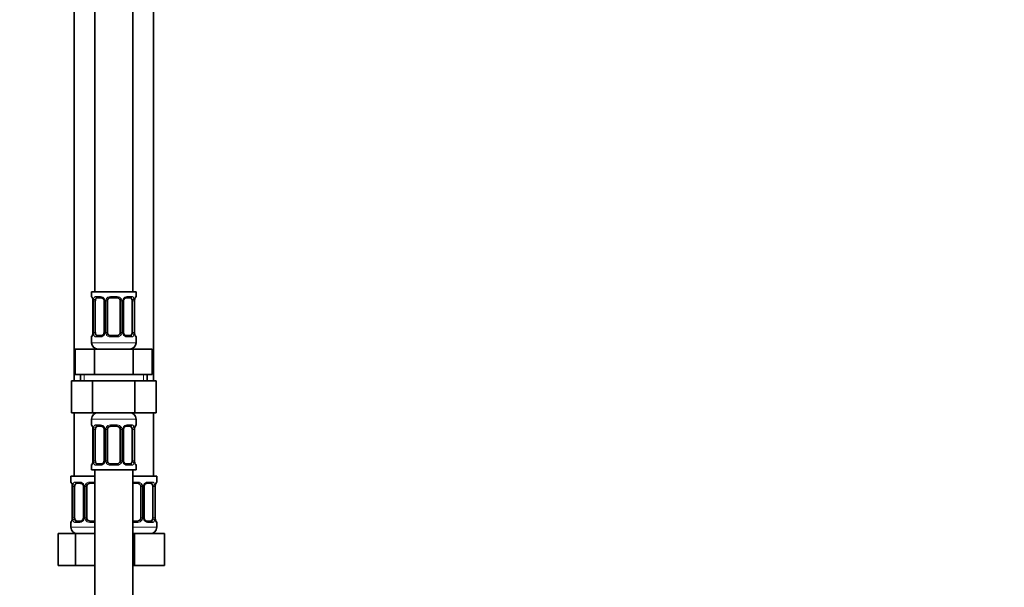
# Model space of a CAD drawing. Units: millimetres. Extents: x 0 to 2439, y 0 to 2756.
# Drawn here: x 592 to 902, y 1506 to 1685 of the extents above; entities that cross this region are included whole.
import ezdxf
from ezdxf import colors
from ezdxf.entities.mleader import LeaderData, LeaderLine
from ezdxf.math import Vec2, Vec3

# ---------------------------------------------------------------- set-up
doc = ezdxf.new("R2010")
doc.units = ezdxf.units.MM
doc.layers.add('DV7_Défaut', color=7, linetype='Continuous')
doc.layers.add('Défaut', color=7, linetype='Continuous')

# ---------------------------------------------------------------- blocks, each defined once
blk = doc.blocks.new('_DOT')
at = {"color": 0}
blk.add_line((0, 0), (-1, 0), dxfattribs=at)
at = {"color": 0, "const_width": 0.333}
blk.add_lwpolyline([(-0.1665, 0, 1), (0.1665, 0, 1)], format="xyb", close=True, dxfattribs=at)
blk = doc.blocks.new('SE6')
at = {"layer": 'DV7_Défaut', "color": 7, "linetype": 'Continuous', "lineweight": 35}
for p, q in [((615.58, 1877.38), (615.58, 1599.38)), ((627.58, 1599.38), (627.58, 1877.38)), ((609.08, 1845.38), (609.08, 1571.38)), ((634.08, 1571.38), (634.08, 1845.38)), ((628.58, 1599.38), (614.58, 1599.38)), ((614.58, 1599.38), (614.58, 1597.9)), ((628.58, 1597.9), (628.58, 1599.38)), ((615.03, 1596.5), (615.03, 1586.62)), ((615.78, 1586.62), (615.78, 1596.5)), ((617.67, 1597.5), (616.26, 1597.5)), ((618.52, 1596.5), (618.52, 1586.62)), ((619.58, 1586.62), (619.58, 1596.5)), ((622.58, 1597.5), (620.58, 1597.5)), ((623.58, 1596.5), (623.58, 1586.62)), ((624.63, 1586.62), (624.63, 1596.5)), ((626.9, 1597.5), (625.48, 1597.5)), ((627.38, 1596.5), (627.38, 1586.62)), ((628.13, 1596.5), (628.14, 1596.68)), ((628.13, 1586.62), (628.13, 1596.5)), ((628.17, 1597.03), (628.19, 1597.09)), ((614.98, 1586.09), (614.97, 1586.03)), ((615.02, 1586.62), (615.02, 1586.43)), ((616.26, 1585.62), (617.67, 1585.62)), ((620.58, 1585.62), (622.58, 1585.62)), ((625.48, 1585.62), (626.9, 1585.62)), ((614.58, 1585.22), (614.58, 1583.38)), ((628.58, 1583.38), (628.58, 1585.22)), ((609.45, 1581.38), (615.52, 1581.38)), ((609.45, 1573.38), (609.45, 1581.38)), ((615.52, 1581.38), (627.64, 1581.38)), ((615.52, 1573.38), (615.52, 1581.38)), ((627.64, 1581.38), (633.7, 1581.38)), ((627.64, 1573.38), (627.64, 1581.38)), ((633.7, 1573.38), (633.7, 1581.38)), ((609.45, 1573.38), (612.48, 1573.38)), ((611.08, 1573.38), (611.08, 1571.38)), ((612.48, 1573.38), (615.52, 1573.38)), ((615.52, 1573.38), (621.58, 1573.38)), ((621.58, 1573.38), (627.64, 1573.38)), ((627.64, 1573.38), (630.67, 1573.38)), ((630.67, 1573.38), (633.7, 1573.38)), ((632.08, 1571.38), (632.08, 1573.38)), ((608.3, 1571.38), (608.3, 1561.38)), ((608.3, 1571.38), (614.94, 1571.38)), ((614.94, 1571.38), (614.94, 1561.38)), ((614.94, 1571.38), (628.22, 1571.38)), ((628.22, 1571.38), (628.22, 1561.38)), ((628.22, 1571.38), (634.86, 1571.38)), ((634.86, 1571.38), (634.86, 1561.38)), ((608.3, 1561.38), (614.94, 1561.38)), ((609.08, 1561.38), (609.08, 1541.38)), ((614.94, 1561.38), (628.22, 1561.38)), ((628.22, 1561.38), (634.86, 1561.38)), ((634.08, 1541.38), (634.08, 1561.38)), ((614.58, 1559.38), (614.58, 1557.53)), ((628.58, 1557.53), (628.58, 1559.38)), ((615.03, 1556.13), (615.03, 1546.26)), ((615.78, 1546.26), (615.78, 1556.13)), ((617.67, 1557.13), (616.26, 1557.13)), ((618.52, 1556.13), (618.52, 1546.26)), ((619.58, 1546.26), (619.58, 1556.13)), ((622.58, 1557.13), (620.58, 1557.13)), ((623.58, 1556.13), (623.58, 1546.26)), ((624.63, 1546.26), (624.63, 1556.13)), ((626.9, 1557.13), (625.48, 1557.13)), ((627.38, 1556.13), (627.38, 1546.26)), ((628.13, 1556.13), (628.14, 1556.32)), ((628.13, 1546.26), (628.13, 1556.13)), ((628.17, 1556.66), (628.19, 1556.73)), ((614.98, 1545.73), (614.97, 1545.67)), ((615.02, 1546.26), (615.02, 1546.07)), ((616.26, 1545.26), (617.67, 1545.26)), ((620.58, 1545.26), (622.58, 1545.26)), ((625.48, 1545.26), (626.9, 1545.26)), ((614.58, 1544.86), (614.58, 1543.38)), ((614.58, 1543.38), (628.58, 1543.38)), ((615.58, 1543.38), (615.58, 1343.38)), ((627.58, 1343.38), (627.58, 1543.38)), ((628.58, 1543.38), (628.58, 1544.86)), ((615.58, 1541.38), (608.08, 1541.38)), ((608.08, 1541.38), (608.08, 1539.58)), ((611.17, 1539.18), (609.76, 1539.18)), ((615.58, 1539.18), (614.08, 1539.18)), ((635.08, 1541.38), (627.58, 1541.38)), ((629.08, 1539.18), (627.58, 1539.18)), ((633.4, 1539.18), (631.98, 1539.18)), ((635.08, 1539.58), (635.08, 1541.38)), ((608.53, 1538.18), (608.53, 1528.3)), ((609.28, 1528.3), (609.28, 1538.18)), ((612.02, 1538.18), (612.02, 1528.3)), ((613.08, 1528.3), (613.08, 1538.18)), ((630.08, 1538.18), (630.08, 1528.3)), ((631.13, 1528.3), (631.13, 1538.18)), ((633.88, 1538.18), (633.88, 1528.3)), ((634.63, 1538.18), (634.64, 1538.36)), ((634.63, 1528.3), (634.63, 1538.18)), ((634.67, 1538.71), (634.69, 1538.77)), ((608.08, 1526.9), (608.08, 1525.38)), ((608.48, 1527.77), (608.47, 1527.71)), ((608.52, 1528.3), (608.52, 1528.11)), ((609.76, 1527.3), (611.17, 1527.3)), ((614.08, 1527.3), (615.58, 1527.3)), ((627.58, 1527.3), (629.08, 1527.3)), ((631.98, 1527.3), (633.4, 1527.3)), ((635.08, 1525.38), (635.08, 1526.9)), ((604.11, 1523.38), (609.59, 1523.38)), ((604.11, 1513.38), (604.11, 1523.38)), ((609.59, 1523.38), (615.58, 1523.38)), ((609.59, 1513.38), (609.59, 1523.38)), ((627.58, 1523.38), (628.08, 1523.38)), ((628.08, 1523.38), (637.58, 1523.38)), ((628.08, 1513.38), (628.08, 1523.38)), ((637.58, 1513.38), (637.58, 1523.38)), ((604.11, 1513.38), (609.59, 1513.38)), ((609.59, 1513.38), (615.58, 1513.38)), ((627.58, 1513.38), (628.08, 1513.38)), ((628.08, 1513.38), (637.58, 1513.38))]:
    blk.add_line(p, q, dxfattribs=at)
at = {"layer": 'DV7_Défaut', "color": 7, "linetype": 'Continuous', "lineweight": 18}
for p, q in [((614.58, 1597.9), (614.66, 1597.9)), ((615.94, 1597.9), (617.44, 1597.9)), ((620.52, 1597.9), (622.64, 1597.9)), ((625.72, 1597.9), (627.22, 1597.9)), ((628.58, 1597.9), (628.5, 1597.9)), ((615.06, 1596.5), (615.03, 1596.5)), ((615.06, 1596.5), (615.06, 1586.62)), ((615.17, 1586.62), (615.17, 1596.5)), ((615.78, 1596.5), (615.17, 1596.5)), ((618.52, 1596.5), (618.76, 1596.5)), ((618.76, 1596.5), (618.76, 1586.62)), ((619.04, 1586.62), (619.04, 1596.5)), ((619.58, 1596.5), (619.04, 1596.5)), ((623.58, 1596.5), (624.12, 1596.5)), ((624.12, 1596.5), (624.12, 1586.62)), ((624.39, 1586.62), (624.39, 1596.5)), ((624.63, 1596.5), (624.39, 1596.5)), ((627.38, 1596.5), (627.99, 1596.5)), ((627.99, 1596.5), (627.99, 1586.62)), ((628.1, 1586.62), (628.1, 1596.5)), ((628.1, 1596.5), (628.13, 1596.5)), ((615.03, 1586.62), (615.06, 1586.62)), ((615.17, 1586.62), (615.78, 1586.62)), ((618.76, 1586.62), (618.52, 1586.62)), ((619.04, 1586.62), (619.58, 1586.62)), ((624.12, 1586.62), (623.58, 1586.62)), ((624.39, 1586.62), (624.63, 1586.62)), ((627.99, 1586.62), (627.38, 1586.62)), ((628.13, 1586.62), (628.1, 1586.62)), ((614.58, 1585.22), (614.66, 1585.22)), ((628.58, 1583.38), (614.58, 1583.38)), ((617.44, 1585.22), (615.94, 1585.22)), ((622.64, 1585.22), (620.52, 1585.22)), ((627.22, 1585.22), (625.72, 1585.22)), ((628.58, 1585.22), (628.5, 1585.22)), ((612.26, 1571.38), (612.26, 1573.38)), ((630.89, 1571.38), (630.89, 1573.38)), ((614.58, 1559.38), (628.58, 1559.38)), ((614.58, 1557.53), (614.66, 1557.53)), ((615.94, 1557.53), (617.44, 1557.53)), ((620.52, 1557.53), (622.64, 1557.53)), ((625.72, 1557.53), (627.22, 1557.53)), ((628.58, 1557.53), (628.5, 1557.53)), ((615.06, 1556.13), (615.03, 1556.13)), ((615.06, 1556.13), (615.06, 1546.26)), ((615.17, 1546.26), (615.17, 1556.13)), ((615.78, 1556.13), (615.17, 1556.13)), ((618.52, 1556.13), (618.76, 1556.13)), ((618.76, 1556.13), (618.76, 1546.26)), ((619.04, 1546.26), (619.04, 1556.13)), ((619.58, 1556.13), (619.04, 1556.13)), ((623.58, 1556.13), (624.12, 1556.13)), ((624.12, 1556.13), (624.12, 1546.26)), ((624.39, 1546.26), (624.39, 1556.13)), ((624.63, 1556.13), (624.39, 1556.13)), ((627.38, 1556.13), (627.99, 1556.13)), ((627.99, 1556.13), (627.99, 1546.26)), ((628.1, 1546.26), (628.1, 1556.13)), ((628.1, 1556.13), (628.13, 1556.13)), ((615.03, 1546.26), (615.06, 1546.26)), ((615.17, 1546.26), (615.78, 1546.26)), ((618.76, 1546.26), (618.52, 1546.26)), ((619.04, 1546.26), (619.58, 1546.26)), ((624.12, 1546.26), (623.58, 1546.26)), ((624.39, 1546.26), (624.63, 1546.26)), ((627.99, 1546.26), (627.38, 1546.26)), ((628.13, 1546.26), (628.1, 1546.26)), ((614.58, 1544.86), (614.66, 1544.86)), ((617.44, 1544.86), (615.94, 1544.86)), ((622.64, 1544.86), (620.52, 1544.86)), ((627.22, 1544.86), (625.72, 1544.86)), ((628.5, 1544.86), (628.58, 1544.86)), ((608.16, 1539.58), (608.08, 1539.58)), ((609.44, 1539.58), (610.94, 1539.58)), ((614.02, 1539.58), (615.58, 1539.58)), ((627.58, 1539.58), (629.14, 1539.58)), ((632.22, 1539.58), (633.72, 1539.58)), ((635.08, 1539.58), (635, 1539.58)), ((608.56, 1538.18), (608.53, 1538.18)), ((608.56, 1538.18), (608.56, 1528.3)), ((608.67, 1528.3), (608.67, 1538.18)), ((609.28, 1538.18), (608.67, 1538.18)), ((612.02, 1538.18), (612.26, 1538.18)), ((612.26, 1538.18), (612.26, 1528.3)), ((612.54, 1528.3), (612.54, 1538.18)), ((613.08, 1538.18), (612.54, 1538.18)), ((630.08, 1538.18), (630.62, 1538.18)), ((630.62, 1538.18), (630.62, 1528.3)), ((630.89, 1528.3), (630.89, 1538.18)), ((631.13, 1538.18), (630.89, 1538.18)), ((633.88, 1538.18), (634.49, 1538.18)), ((634.49, 1538.18), (634.49, 1528.3)), ((634.6, 1528.3), (634.6, 1538.18)), ((634.6, 1538.18), (634.63, 1538.18)), ((608.16, 1526.9), (608.08, 1526.9)), ((608.53, 1528.3), (608.56, 1528.3)), ((608.67, 1528.3), (609.28, 1528.3)), ((610.94, 1526.9), (609.44, 1526.9)), ((612.26, 1528.3), (612.02, 1528.3)), ((612.54, 1528.3), (613.08, 1528.3)), ((615.58, 1526.9), (614.02, 1526.9)), ((629.14, 1526.9), (627.58, 1526.9)), ((630.62, 1528.3), (630.08, 1528.3)), ((630.89, 1528.3), (631.13, 1528.3)), ((633.72, 1526.9), (632.22, 1526.9)), ((634.49, 1528.3), (633.88, 1528.3)), ((634.63, 1528.3), (634.6, 1528.3)), ((635.08, 1526.9), (635, 1526.9)), ((615.58, 1525.38), (608.08, 1525.38)), ((635.08, 1525.38), (627.58, 1525.38))]:
    blk.add_line(p, q, dxfattribs=at)
at = {"layer": 'DV7_Défaut', "color": 7, "linetype": 'Continuous', "lineweight": 35}
for centre, radius, start, end in [((614.98, 1597.9), 0.4, 180, 238.3398), ((628.18, 1597.9), 0.4, 304.435, 0), ((613.35, 1596.72), 1.66, 2.5295, 10.8387), ((613.74, 1596.59), 1.29, 355.7969, 8.9045), ((617.9, 1596.59), 0.626, 351.5079, 32.5632), ((620.58, 1596.5), 1, 154.4167, 180), ((620.58, 1596.5), 1, 90, 154.4167), ((622.58, 1596.5), 1, 25.5833, 90), ((622.58, 1596.5), 1, 0, 25.5833), ((625.38, 1596.57), 0.738, 150.8366, 185.8008), ((630.02, 1596.65), 1.89, 168.3785, 178.918), ((614.98, 1585.22), 0.4, 124.435, 180), ((613.13, 1586.47), 1.89, 348.3779, 358.9201), ((617.78, 1586.55), 0.736, 330.8352, 5.7993), ((620.58, 1586.62), 1, 180, 205.5833), ((620.58, 1586.62), 1, 205.5833, 270), ((622.58, 1586.62), 1, 270, 334.4167), ((622.58, 1586.62), 1, 334.4167, 0), ((625.26, 1586.53), 0.627, 171.476, 212.5913), ((629.42, 1586.53), 1.29, 175.7963, 188.9038), ((629.8, 1586.4), 1.66, 182.5224, 190.8564), ((628.18, 1585.22), 0.4, 0, 58.3398), ((616.58, 1583.38), 2, 180, 270), ((626.58, 1583.38), 2, 270, 0), ((616.58, 1559.38), 2, 90, 180), ((626.58, 1559.38), 2, 0, 90), ((614.98, 1557.53), 0.4, 180, 238.3398), ((628.18, 1557.53), 0.4, 304.435, 0), ((613.35, 1556.35), 1.66, 2.5295, 10.8387), ((613.74, 1556.23), 1.29, 355.7969, 8.9045), ((617.9, 1556.23), 0.626, 351.5079, 32.5632), ((620.58, 1556.13), 1, 154.4167, 180), ((620.58, 1556.13), 1, 90, 154.4167), ((622.58, 1556.13), 1, 25.5833, 90), ((622.58, 1556.13), 1, 0, 25.5833), ((625.38, 1556.21), 0.738, 150.8366, 185.8008), ((630.02, 1556.29), 1.89, 168.3785, 178.918), ((614.98, 1544.86), 0.4, 124.435, 180), ((613.13, 1546.11), 1.89, 348.3779, 358.9201), ((617.78, 1546.19), 0.736, 330.8352, 5.7993), ((620.58, 1546.26), 1, 180, 205.5833), ((620.58, 1546.26), 1, 205.5833, 270), ((622.58, 1546.26), 1, 270, 334.4167), ((622.58, 1546.26), 1, 334.4167, 0), ((625.26, 1546.16), 0.627, 171.476, 212.5913), ((629.42, 1546.16), 1.29, 175.7963, 188.9038), ((629.8, 1546.04), 1.66, 182.5224, 190.8564), ((628.18, 1544.86), 0.4, 0, 58.3398), ((608.48, 1539.58), 0.4, 180, 238.3398), ((614.08, 1538.18), 1, 90, 154.4167), ((629.08, 1538.18), 1, 25.5833, 90), ((634.68, 1539.58), 0.4, 304.435, 0), ((606.85, 1538.4), 1.66, 2.5295, 10.8387), ((607.24, 1538.27), 1.29, 355.7969, 8.9045), ((611.4, 1538.27), 0.626, 351.5079, 32.5632), ((614.08, 1538.18), 1, 154.4167, 180), ((629.08, 1538.18), 1, 0, 25.5833), ((631.88, 1538.25), 0.738, 150.8366, 185.8008), ((636.52, 1538.33), 1.89, 168.3785, 178.918), ((608.48, 1526.9), 0.4, 124.435, 180), ((606.63, 1528.15), 1.89, 348.3779, 358.9201), ((611.28, 1528.23), 0.736, 330.8352, 5.7993), ((614.08, 1528.3), 1, 180, 205.5833), ((614.08, 1528.3), 1, 205.5833, 270), ((629.08, 1528.3), 1, 270, 334.4167), ((629.08, 1528.3), 1, 334.4167, 0), ((631.76, 1528.21), 0.627, 171.476, 212.5913), ((635.92, 1528.21), 1.29, 175.7963, 188.9038), ((636.3, 1528.08), 1.66, 182.5224, 190.8564), ((634.68, 1526.9), 0.4, 0, 58.3398), ((610.08, 1525.38), 2, 180, 270), ((633.08, 1525.38), 2, 270, 0)]:
    blk.add_arc(centre, radius, start, end, dxfattribs=at)
at = {"layer": 'DV7_Défaut', "color": 7, "linetype": 'Continuous', "lineweight": 18}
for centre, radius, start, end in [((617.37, 1596.51), 1.39, 25.1473, 87.3249), ((620.5, 1596.4), 1.49, 89.2905, 152.1251), ((622.66, 1596.4), 1.49, 27.8747, 90.7097), ((625.79, 1596.51), 1.39, 92.6748, 154.853), ((611.71, 1596.5), 3.35, 359.8705, 10.2708), ((617.95, 1596.51), 2.78, 167.8078, 180.3687), ((617.39, 1596.5), 1.38, 359.8791, 25.9211), ((620.37, 1596.5), 1.34, 153.3511, 180.1815), ((622.78, 1596.5), 1.34, 359.817, 26.6505), ((625.77, 1596.5), 1.38, 154.0799, 180.1199), ((625.21, 1596.51), 2.78, 359.628, 12.1955), ((631.45, 1596.5), 3.35, 169.7304, 180.1284), ((611.71, 1586.61), 3.35, 349.7304, 0.1284), ((617.94, 1586.6), 2.78, 179.628, 192.1955), ((617.37, 1586.6), 1.39, 272.6748, 334.853), ((617.39, 1586.62), 1.38, 334.0799, 0.1199), ((620.37, 1586.62), 1.34, 179.817, 206.6505), ((620.5, 1586.71), 1.49, 207.8747, 270.7097), ((622.66, 1586.71), 1.49, 269.2905, 332.1251), ((622.78, 1586.62), 1.34, 333.3511, 0.1815), ((625.77, 1586.62), 1.38, 179.8791, 205.9211), ((625.79, 1586.6), 1.39, 205.1473, 267.3249), ((625.21, 1586.6), 2.78, 347.8078, 0.3687), ((631.45, 1586.61), 3.35, 179.8705, 190.2708), ((617.37, 1556.15), 1.39, 25.1473, 87.3249), ((620.5, 1556.04), 1.49, 89.2905, 152.1251), ((622.66, 1556.04), 1.49, 27.8747, 90.7097), ((625.79, 1556.15), 1.39, 92.6748, 154.853), ((611.71, 1556.14), 3.35, 359.8705, 10.2708), ((617.95, 1556.15), 2.78, 167.8078, 180.3687), ((617.39, 1556.14), 1.38, 359.8791, 25.9211), ((620.37, 1556.14), 1.34, 153.3511, 180.1815), ((622.78, 1556.14), 1.34, 359.817, 26.6505), ((625.77, 1556.14), 1.38, 154.0799, 180.1199), ((625.21, 1556.15), 2.78, 359.628, 12.1955), ((631.45, 1556.14), 3.35, 169.7304, 180.1284), ((611.71, 1546.25), 3.35, 349.7304, 0.1284), ((617.94, 1546.24), 2.78, 179.628, 192.1955), ((617.37, 1546.24), 1.39, 272.6748, 334.853), ((617.39, 1546.26), 1.38, 334.0799, 0.1199), ((620.37, 1546.25), 1.34, 179.817, 206.6505), ((620.5, 1546.35), 1.49, 207.8747, 270.7097), ((622.66, 1546.35), 1.49, 269.2905, 332.1251), ((622.78, 1546.25), 1.34, 333.3511, 0.1815), ((625.77, 1546.26), 1.38, 179.8791, 205.9211), ((625.79, 1546.24), 1.39, 205.1473, 267.3249), ((625.21, 1546.24), 2.78, 347.8078, 0.3687), ((631.45, 1546.25), 3.35, 179.8705, 190.2708), ((610.87, 1538.19), 1.39, 25.1473, 87.3249), ((614, 1538.08), 1.49, 89.2905, 152.1251), ((629.16, 1538.08), 1.49, 27.8747, 90.7097), ((632.29, 1538.19), 1.39, 92.6748, 154.853), ((605.21, 1538.18), 3.35, 359.8705, 10.2708), ((611.45, 1538.19), 2.78, 167.8078, 180.3687), ((610.89, 1538.18), 1.38, 359.8791, 25.9211), ((613.87, 1538.18), 1.34, 153.3511, 180.1815), ((629.28, 1538.18), 1.34, 359.817, 26.6505), ((632.27, 1538.18), 1.38, 154.0799, 180.1199), ((631.71, 1538.19), 2.78, 359.628, 12.1955), ((637.95, 1538.18), 3.35, 169.7304, 180.1284), ((605.21, 1528.29), 3.35, 349.7304, 0.1284), ((611.44, 1528.28), 2.78, 179.628, 192.1955), ((610.87, 1528.29), 1.39, 272.6748, 334.853), ((610.89, 1528.3), 1.38, 334.0799, 0.1199), ((613.87, 1528.3), 1.34, 179.817, 206.6505), ((614, 1528.4), 1.49, 207.8747, 270.7097), ((629.16, 1528.4), 1.49, 269.2905, 332.1251), ((629.28, 1528.3), 1.34, 333.3511, 0.1815), ((632.27, 1528.3), 1.38, 179.8791, 205.9211), ((632.29, 1528.29), 1.39, 205.1473, 267.3249), ((631.71, 1528.28), 2.78, 347.8078, 0.3687), ((637.95, 1528.29), 3.35, 179.8705, 190.2708)]:
    blk.add_arc(centre, radius, start, end, dxfattribs=at)
for centre, major_axis, ratio, start_param, end_param in [((615.05, 1597.9), (0, -0.4), 0.988455, 4.712389, 5.616417), ((616.26, 1597.9), (0, -0.4), 0.806081, 4.712389, 6.283185), ((617.67, 1597.9), (0, -0.4), 0.591806, 4.712389, 6.283185), ((620.58, 1597.9), (0, -0.4), 0.151515, 4.712389, 6.283185), ((622.58, 1597.9), (0, -0.4), 0.151515, 0, 1.570796), ((625.48, 1597.9), (0, -0.4), 0.591806, 0, 1.570796), ((626.9, 1597.9), (0, -0.4), 0.806081, 0, 1.570796), ((628.1, 1597.9), (0, -0.4), 0.988455, 0.670077, 1.570796), ((615.38, 1597.1), (0.394, 0.069), 0.426558, 2.752818, 3.154583), ((615.59, 1597.1), (0.391, -0.084), 0.411702, 3.62283, 5.508006), ((618.79, 1597.1), (0.363, 0.168), 0.191543, 1.963754, 3.153088), ((619.32, 1597.1), (0.361, -0.173), 0.155676, 4.398009, 6.283185), ((623.84, 1597.1), (-0.361, -0.173), 0.155676, 0, 1.885177), ((624.36, 1597.1), (-0.363, 0.168), 0.191543, 3.129563, 4.319431), ((627.56, 1597.1), (-0.391, -0.084), 0.411702, 0.775179, 2.660356), ((627.78, 1597.1), (-0.394, 0.069), 0.426558, 3.118214, 3.530367), ((615.05, 1585.22), (0, -0.4), 0.988455, 3.806134, 4.712389), ((615.38, 1586.02), (0.394, -0.069), 0.426558, 3.118905, 3.530367), ((615.59, 1586.02), (-0.391, -0.084), 0.411702, 3.916772, 5.801948), ((616.26, 1585.22), (0, -0.4), 0.806081, 3.141593, 4.712389), ((617.67, 1585.22), (0, -0.4), 0.591806, 3.141593, 4.712389), ((618.79, 1586.02), (0.363, -0.168), 0.191543, 3.122732, 4.319431), ((619.32, 1586.02), (-0.361, -0.173), 0.155676, 3.141593, 5.026769), ((620.58, 1585.22), (0, -0.4), 0.151515, 3.141593, 4.712389), ((622.58, 1585.22), (0, -0.4), 0.151515, 1.570796, 3.141593), ((623.84, 1586.02), (0.361, -0.173), 0.155676, 1.256416, 3.141593), ((624.36, 1586.02), (-0.363, -0.168), 0.191543, 1.963754, 3.159697), ((625.48, 1585.22), (0, -0.4), 0.591806, 1.570796, 3.141593), ((626.9, 1585.22), (0, -0.4), 0.806081, 1.570796, 3.141593), ((627.56, 1586.02), (0.391, -0.084), 0.411702, 0.481237, 2.366414), ((627.78, 1586.02), (-0.394, -0.069), 0.426558, 2.752818, 3.154649), ((628.1, 1585.22), (0, -0.4), 0.988455, 1.570796, 2.479599), ((615.05, 1557.53), (0, -0.4), 0.988455, 4.712389, 5.616417), ((616.26, 1557.53), (0, -0.4), 0.806081, 4.712389, 6.283185), ((617.67, 1557.53), (0, -0.4), 0.591806, 4.712389, 6.283185), ((620.58, 1557.53), (0, -0.4), 0.151515, 4.712389, 6.283185), ((622.58, 1557.53), (0, -0.4), 0.151515, 0, 1.570796), ((625.48, 1557.53), (0, -0.4), 0.591806, 0, 1.570796), ((626.9, 1557.53), (0, -0.4), 0.806081, 0, 1.570796), ((628.1, 1557.53), (0, -0.4), 0.988455, 0.670077, 1.570796), ((615.38, 1556.74), (0.394, 0.069), 0.426558, 2.752818, 3.154583), ((615.59, 1556.74), (0.391, -0.084), 0.411702, 3.62283, 5.508006), ((618.79, 1556.74), (0.363, 0.168), 0.191543, 1.963754, 3.153088), ((619.32, 1556.74), (0.361, -0.173), 0.155676, 4.398009, 6.283185), ((623.84, 1556.74), (-0.361, -0.173), 0.155676, 0, 1.885177), ((624.36, 1556.74), (-0.363, 0.168), 0.191543, 3.129563, 4.319431), ((627.56, 1556.74), (-0.391, -0.084), 0.411702, 0.775179, 2.660356), ((627.78, 1556.74), (-0.394, 0.069), 0.426558, 3.118214, 3.530367), ((615.05, 1544.86), (0, -0.4), 0.988455, 3.806134, 4.712389), ((615.38, 1545.65), (0.394, -0.069), 0.426558, 3.118905, 3.530367), ((615.59, 1545.65), (-0.391, -0.084), 0.411702, 3.916772, 5.801948), ((616.26, 1544.86), (0, -0.4), 0.806081, 3.141593, 4.712389), ((617.67, 1544.86), (0, -0.4), 0.591806, 3.141593, 4.712389), ((618.79, 1545.65), (0.363, -0.168), 0.191543, 3.122732, 4.319431), ((619.32, 1545.65), (-0.361, -0.173), 0.155676, 3.141593, 5.026769), ((620.58, 1544.86), (0, -0.4), 0.151515, 3.141593, 4.712389), ((622.58, 1544.86), (0, -0.4), 0.151515, 1.570796, 3.141593), ((623.84, 1545.65), (0.361, -0.173), 0.155676, 1.256416, 3.141593), ((624.36, 1545.65), (-0.363, -0.168), 0.191543, 1.963754, 3.159697), ((625.48, 1544.86), (0, -0.4), 0.591806, 1.570796, 3.141593), ((626.9, 1544.86), (0, -0.4), 0.806081, 1.570796, 3.141593), ((627.56, 1545.65), (0.391, -0.084), 0.411702, 0.481237, 2.366414), ((627.78, 1545.65), (-0.394, -0.069), 0.426558, 2.752818, 3.154649), ((628.1, 1544.86), (0, -0.4), 0.988455, 1.570796, 2.479599), ((608.55, 1539.58), (0, -0.4), 0.988455, 4.712389, 5.616417), ((609.76, 1539.58), (0, -0.4), 0.806081, 4.712389, 6.283185), ((611.17, 1539.58), (0, -0.4), 0.591806, 4.712389, 6.283185), ((614.08, 1539.58), (0, -0.4), 0.151515, 4.712389, 6.283185), ((629.08, 1539.58), (0, -0.4), 0.151515, 0, 1.570796), ((631.98, 1539.58), (0, -0.4), 0.591806, 0, 1.570796), ((633.4, 1539.58), (0, -0.4), 0.806081, 0, 1.570796), ((634.6, 1539.58), (0, -0.4), 0.988455, 0.670077, 1.570796), ((608.88, 1538.78), (0.394, 0.069), 0.426558, 2.752818, 3.154583), ((609.09, 1538.78), (0.391, -0.084), 0.411702, 3.62283, 5.508006), ((612.29, 1538.78), (0.363, 0.168), 0.191543, 1.963754, 3.153088), ((612.82, 1538.78), (0.361, -0.173), 0.155676, 4.398009, 6.283185), ((630.34, 1538.78), (-0.361, -0.173), 0.155676, 0, 1.885177), ((630.86, 1538.78), (-0.363, 0.168), 0.191543, 3.129563, 4.319431), ((634.06, 1538.78), (-0.391, -0.084), 0.411702, 0.775179, 2.660356), ((634.28, 1538.78), (-0.394, 0.069), 0.426558, 3.118214, 3.530367), ((608.55, 1526.9), (0, -0.4), 0.988455, 3.806134, 4.712389), ((608.88, 1527.7), (0.394, -0.069), 0.426558, 3.118905, 3.530367), ((609.09, 1527.7), (-0.391, -0.084), 0.411702, 3.916772, 5.801948), ((609.76, 1526.9), (0, -0.4), 0.806081, 3.141593, 4.712389), ((611.17, 1526.9), (0, -0.4), 0.591806, 3.141593, 4.712389), ((612.29, 1527.7), (0.363, -0.168), 0.191543, 3.122732, 4.319431), ((612.82, 1527.7), (-0.361, -0.173), 0.155676, 3.141593, 5.026769), ((614.08, 1526.9), (0, -0.4), 0.151515, 3.141593, 4.712389), ((629.08, 1526.9), (0, -0.4), 0.151515, 1.570796, 3.141593), ((630.34, 1527.7), (0.361, -0.173), 0.155676, 1.256416, 3.141593), ((630.86, 1527.7), (-0.363, -0.168), 0.191543, 1.963754, 3.159697), ((631.98, 1526.9), (0, -0.4), 0.591806, 1.570796, 3.141593), ((633.4, 1526.9), (0, -0.4), 0.806081, 1.570796, 3.141593), ((634.06, 1527.7), (0.391, -0.084), 0.411702, 0.481237, 2.366414), ((634.28, 1527.7), (-0.394, -0.069), 0.426558, 2.752818, 3.154649), ((634.6, 1526.9), (0, -0.4), 0.988455, 1.570796, 2.555193)]:
    blk.add_ellipse(centre, major_axis=major_axis, ratio=ratio, start_param=start_param, end_param=end_param, dxfattribs=at)
at = {"layer": 'DV7_Défaut', "color": 7, "linetype": 'Continuous', "lineweight": 35}
for centre, major_axis, start_param, end_param in [((616.49, 1596.5), (0, 1), 1.124283, 1.570796), ((616.49, 1596.5), (0, -1), 3.141593, 4.265876), ((626.67, 1596.5), (0, 1), 5.158902, 6.283185), ((626.67, 1596.5), (0, 1), 4.712389, 5.158902), ((616.49, 1586.62), (0, -1), 4.712389, 5.158902), ((616.49, 1586.62), (0, -1), 5.158902, 6.283185), ((626.67, 1586.62), (0, 1), 3.141593, 4.265876), ((626.67, 1586.62), (0, -1), 1.124283, 1.570796), ((616.49, 1556.13), (0, 1), 1.124283, 1.570796), ((616.49, 1556.13), (0, -1), 3.141593, 4.265876), ((626.67, 1556.13), (0, 1), 5.158902, 6.283185), ((626.67, 1556.13), (0, 1), 4.712389, 5.158902), ((616.49, 1546.26), (0, -1), 4.712389, 5.158902), ((616.49, 1546.26), (0, -1), 5.158902, 6.283185), ((626.67, 1546.26), (0, 1), 3.141593, 4.265876), ((626.67, 1546.26), (0, 1), 4.265876, 4.712389), ((609.99, 1538.18), (0, -1), 3.141593, 4.265876), ((633.17, 1538.18), (0, 1), 5.158902, 6.283185), ((609.99, 1538.18), (0, 1), 1.124283, 1.570796), ((633.17, 1538.18), (0, 1), 4.712389, 5.158902), ((609.99, 1528.3), (0, -1), 4.712389, 5.158902), ((609.99, 1528.3), (0, -1), 5.158902, 6.283185), ((633.17, 1528.3), (0, 1), 3.141593, 4.265876), ((633.17, 1528.3), (0, -1), 1.124283, 1.570796)]:
    blk.add_ellipse(centre, major_axis=major_axis, ratio=0.707107, start_param=start_param, end_param=end_param, dxfattribs=at)
at = {"layer": 'DV7_Défaut', "color": 7, "linetype": 'Continuous', "lineweight": 18}
for points, knots in [([(614.66, 1597.9), (614.68, 1597.9), (614.7, 1597.88), (614.76, 1597.81), (614.79, 1597.75), (614.86, 1597.62), (614.89, 1597.53), (614.95, 1597.34), (614.98, 1597.22), (615, 1597.1)], [0, 0, 0, 0, 0.25, 0.25, 0.5, 0.5, 0.75, 0.75, 1, 1, 1, 1]), ([(615.23, 1597.1), (615.26, 1597.22), (615.3, 1597.33), (615.39, 1597.53), (615.44, 1597.62), (615.56, 1597.75), (615.63, 1597.81), (615.77, 1597.88), (615.85, 1597.9), (615.94, 1597.9)], [0, 0, 0, 0, 0.25, 0.25, 0.5, 0.5, 0.75, 0.75, 1, 1, 1, 1]), ([(627.22, 1597.9), (627.3, 1597.9), (627.38, 1597.88), (627.53, 1597.81), (627.6, 1597.75), (627.72, 1597.62), (627.77, 1597.53), (627.86, 1597.34), (627.9, 1597.22), (627.92, 1597.1)], [0, 0, 0, 0, 0.25, 0.25, 0.5, 0.5, 0.75, 0.75, 1, 1, 1, 1]), ([(628.15, 1597.1), (628.18, 1597.22), (628.2, 1597.33), (628.27, 1597.53), (628.3, 1597.62), (628.36, 1597.75), (628.39, 1597.81), (628.45, 1597.88), (628.48, 1597.9), (628.5, 1597.9)], [0, 0, 0, 0, 0.25, 0.25, 0.5, 0.5, 0.75, 0.75, 1, 1, 1, 1]), ([(616.26, 1597.5), (616.2, 1597.5), (616.16, 1597.48), (616.07, 1597.43), (616.03, 1597.39), (615.92, 1597.24), (615.88, 1597.1), (615.85, 1596.93)], [0, 0, 0, 0, 0.25, 0.25, 0.5, 0.5, 1, 1, 1, 1]), ([(627.31, 1596.93), (627.29, 1597.01), (627.27, 1597.09), (627.23, 1597.23), (627.2, 1597.29), (627.09, 1597.44), (627, 1597.5), (626.9, 1597.5)], [0, 0, 0, 0, 0.25, 0.25, 0.5, 0.5, 1, 1, 1, 1]), ([(615, 1586.02), (614.98, 1585.89), (614.95, 1585.78), (614.89, 1585.58), (614.86, 1585.5), (614.79, 1585.36), (614.76, 1585.31), (614.71, 1585.24), (614.68, 1585.22), (614.66, 1585.22)], [0, 0, 0, 0, 0.25, 0.25, 0.5, 0.5, 0.75, 0.75, 1, 1, 1, 1]), ([(615.94, 1585.22), (615.85, 1585.22), (615.77, 1585.24), (615.63, 1585.31), (615.56, 1585.36), (615.44, 1585.5), (615.39, 1585.58), (615.3, 1585.78), (615.26, 1585.89), (615.23, 1586.02)], [0, 0, 0, 0, 0.25, 0.25, 0.5, 0.5, 0.75, 0.75, 1, 1, 1, 1]), ([(615.85, 1586.19), (615.86, 1586.1), (615.88, 1586.02), (615.93, 1585.89), (615.96, 1585.82), (616.06, 1585.68), (616.15, 1585.62), (616.26, 1585.62)], [0, 0, 0, 0, 0.25, 0.25, 0.5, 0.5, 1, 1, 1, 1]), ([(626.9, 1585.62), (626.95, 1585.62), (627, 1585.63), (627.09, 1585.69), (627.13, 1585.73), (627.23, 1585.87), (627.28, 1586.02), (627.31, 1586.19)], [0, 0, 0, 0, 0.25, 0.25, 0.5, 0.5, 1, 1, 1, 1]), ([(627.92, 1586.02), (627.9, 1585.89), (627.86, 1585.78), (627.77, 1585.58), (627.72, 1585.5), (627.6, 1585.36), (627.53, 1585.31), (627.38, 1585.24), (627.3, 1585.22), (627.22, 1585.22)], [0, 0, 0, 0, 0.25, 0.25, 0.5, 0.5, 0.75, 0.75, 1, 1, 1, 1]), ([(628.5, 1585.22), (628.48, 1585.22), (628.45, 1585.24), (628.39, 1585.31), (628.36, 1585.36), (628.3, 1585.5), (628.27, 1585.58), (628.2, 1585.78), (628.18, 1585.89), (628.15, 1586.02)], [0, 0, 0, 0, 0.25, 0.25, 0.5, 0.5, 0.75, 0.75, 1, 1, 1, 1]), ([(614.66, 1557.53), (614.68, 1557.53), (614.7, 1557.52), (614.76, 1557.45), (614.79, 1557.39), (614.86, 1557.26), (614.89, 1557.17), (614.95, 1556.97), (614.98, 1556.86), (615, 1556.74)], [0, 0, 0, 0, 0.25, 0.25, 0.5, 0.5, 0.75, 0.75, 1, 1, 1, 1]), ([(615.23, 1556.74), (615.26, 1556.86), (615.3, 1556.97), (615.39, 1557.17), (615.44, 1557.25), (615.56, 1557.39), (615.63, 1557.44), (615.77, 1557.52), (615.85, 1557.53), (615.94, 1557.53)], [0, 0, 0, 0, 0.25, 0.25, 0.5, 0.5, 0.75, 0.75, 1, 1, 1, 1]), ([(627.22, 1557.53), (627.3, 1557.53), (627.38, 1557.52), (627.53, 1557.45), (627.6, 1557.39), (627.72, 1557.26), (627.77, 1557.17), (627.86, 1556.97), (627.9, 1556.86), (627.92, 1556.74)], [0, 0, 0, 0, 0.25, 0.25, 0.5, 0.5, 0.75, 0.75, 1, 1, 1, 1]), ([(628.15, 1556.74), (628.18, 1556.86), (628.2, 1556.97), (628.27, 1557.17), (628.3, 1557.25), (628.36, 1557.39), (628.39, 1557.44), (628.45, 1557.52), (628.48, 1557.53), (628.5, 1557.53)], [0, 0, 0, 0, 0.25, 0.25, 0.5, 0.5, 0.75, 0.75, 1, 1, 1, 1]), ([(616.26, 1557.13), (616.2, 1557.13), (616.16, 1557.12), (616.07, 1557.07), (616.03, 1557.03), (615.92, 1556.88), (615.88, 1556.74), (615.85, 1556.57)], [0, 0, 0, 0, 0.25, 0.25, 0.5, 0.5, 1, 1, 1, 1]), ([(627.31, 1556.57), (627.29, 1556.65), (627.27, 1556.73), (627.23, 1556.87), (627.2, 1556.93), (627.09, 1557.08), (627, 1557.13), (626.9, 1557.13)], [0, 0, 0, 0, 0.25, 0.25, 0.5, 0.5, 1, 1, 1, 1]), ([(615, 1545.65), (614.98, 1545.53), (614.95, 1545.42), (614.89, 1545.22), (614.86, 1545.14), (614.79, 1545), (614.76, 1544.95), (614.71, 1544.88), (614.68, 1544.86), (614.66, 1544.86)], [0, 0, 0, 0, 0.25, 0.25, 0.5, 0.5, 0.75, 0.75, 1, 1, 1, 1]), ([(615.94, 1544.86), (615.85, 1544.86), (615.77, 1544.88), (615.63, 1544.95), (615.56, 1545), (615.44, 1545.14), (615.39, 1545.22), (615.3, 1545.42), (615.26, 1545.53), (615.23, 1545.65)], [0, 0, 0, 0, 0.25, 0.25, 0.5, 0.5, 0.75, 0.75, 1, 1, 1, 1]), ([(615.85, 1545.83), (615.86, 1545.74), (615.88, 1545.66), (615.93, 1545.52), (615.96, 1545.46), (616.06, 1545.31), (616.15, 1545.26), (616.26, 1545.26)], [0, 0, 0, 0, 0.25, 0.25, 0.5, 0.5, 1, 1, 1, 1]), ([(626.9, 1545.26), (626.95, 1545.26), (627, 1545.27), (627.09, 1545.32), (627.13, 1545.36), (627.23, 1545.51), (627.28, 1545.65), (627.31, 1545.83)], [0, 0, 0, 0, 0.25, 0.25, 0.5, 0.5, 1, 1, 1, 1]), ([(627.92, 1545.65), (627.9, 1545.53), (627.86, 1545.42), (627.77, 1545.22), (627.72, 1545.14), (627.6, 1545), (627.53, 1544.95), (627.38, 1544.88), (627.3, 1544.86), (627.22, 1544.86)], [0, 0, 0, 0, 0.25, 0.25, 0.5, 0.5, 0.75, 0.75, 1, 1, 1, 1]), ([(628.5, 1544.86), (628.48, 1544.86), (628.45, 1544.88), (628.39, 1544.95), (628.36, 1545), (628.3, 1545.14), (628.27, 1545.22), (628.2, 1545.42), (628.18, 1545.53), (628.15, 1545.65)], [0, 0, 0, 0, 0.25, 0.25, 0.5, 0.5, 0.75, 0.75, 1, 1, 1, 1]), ([(608.16, 1539.58), (608.18, 1539.58), (608.2, 1539.56), (608.26, 1539.49), (608.29, 1539.43), (608.36, 1539.3), (608.39, 1539.21), (608.45, 1539.02), (608.48, 1538.91), (608.5, 1538.78)], [0, 0, 0, 0, 0.25, 0.25, 0.5, 0.5, 0.75, 0.75, 1, 1, 1, 1]), ([(608.73, 1538.78), (608.76, 1538.9), (608.8, 1539.02), (608.89, 1539.21), (608.94, 1539.3), (609.06, 1539.43), (609.13, 1539.49), (609.27, 1539.56), (609.35, 1539.58), (609.44, 1539.58)], [0, 0, 0, 0, 0.25, 0.25, 0.5, 0.5, 0.75, 0.75, 1, 1, 1, 1]), ([(609.76, 1539.18), (609.7, 1539.18), (609.66, 1539.16), (609.57, 1539.11), (609.53, 1539.07), (609.42, 1538.92), (609.38, 1538.78), (609.35, 1538.61)], [0, 0, 0, 0, 0.25, 0.25, 0.5, 0.5, 1, 1, 1, 1]), ([(633.81, 1538.61), (633.79, 1538.7), (633.77, 1538.77), (633.73, 1538.91), (633.7, 1538.97), (633.59, 1539.12), (633.5, 1539.18), (633.4, 1539.18)], [0, 0, 0, 0, 0.25, 0.25, 0.5, 0.5, 1, 1, 1, 1]), ([(633.72, 1539.58), (633.8, 1539.58), (633.88, 1539.56), (634.03, 1539.49), (634.1, 1539.43), (634.22, 1539.3), (634.27, 1539.21), (634.36, 1539.02), (634.4, 1538.91), (634.42, 1538.78)], [0, 0, 0, 0, 0.25, 0.25, 0.5, 0.5, 0.75, 0.75, 1, 1, 1, 1]), ([(634.65, 1538.78), (634.68, 1538.9), (634.7, 1539.02), (634.77, 1539.21), (634.8, 1539.3), (634.86, 1539.43), (634.89, 1539.49), (634.95, 1539.56), (634.98, 1539.58), (635, 1539.58)], [0, 0, 0, 0, 0.25, 0.25, 0.5, 0.5, 0.75, 0.75, 1, 1, 1, 1]), ([(608.5, 1527.7), (608.48, 1527.57), (608.45, 1527.46), (608.39, 1527.27), (608.36, 1527.18), (608.29, 1527.04), (608.26, 1526.99), (608.21, 1526.92), (608.18, 1526.9), (608.16, 1526.9)], [0, 0, 0, 0, 0.25, 0.25, 0.5, 0.5, 0.75, 0.75, 1, 1, 1, 1]), ([(609.44, 1526.9), (609.35, 1526.9), (609.27, 1526.92), (609.13, 1526.99), (609.06, 1527.04), (608.94, 1527.18), (608.89, 1527.27), (608.8, 1527.46), (608.76, 1527.57), (608.73, 1527.7)], [0, 0, 0, 0, 0.25, 0.25, 0.5, 0.5, 0.75, 0.75, 1, 1, 1, 1]), ([(609.35, 1527.87), (609.36, 1527.78), (609.38, 1527.7), (609.43, 1527.57), (609.46, 1527.51), (609.56, 1527.36), (609.65, 1527.3), (609.76, 1527.3)], [0, 0, 0, 0, 0.25, 0.25, 0.5, 0.5, 1, 1, 1, 1]), ([(633.4, 1527.3), (633.45, 1527.3), (633.5, 1527.31), (633.59, 1527.37), (633.63, 1527.41), (633.73, 1527.55), (633.78, 1527.7), (633.81, 1527.87)], [0, 0, 0, 0, 0.25, 0.25, 0.5, 0.5, 1, 1, 1, 1]), ([(634.42, 1527.7), (634.4, 1527.57), (634.36, 1527.46), (634.27, 1527.27), (634.22, 1527.18), (634.1, 1527.04), (634.03, 1526.99), (633.88, 1526.92), (633.8, 1526.9), (633.72, 1526.9)], [0, 0, 0, 0, 0.25, 0.25, 0.5, 0.5, 0.75, 0.75, 1, 1, 1, 1]), ([(635, 1526.9), (634.98, 1526.9), (634.95, 1526.92), (634.89, 1526.99), (634.86, 1527.04), (634.8, 1527.18), (634.77, 1527.27), (634.7, 1527.46), (634.68, 1527.57), (634.65, 1527.7)], [0, 0, 0, 0, 0.25, 0.25, 0.5, 0.5, 0.75, 0.75, 1, 1, 1, 1])]:
    blk.add_open_spline(points, degree=3, knots=knots, dxfattribs=at)
at = {"layer": 'DV7_Défaut', "color": 7, "linetype": 'Continuous', "lineweight": 35}
for points, knots in [([(614.8, 1597.6), (614.8, 1597.6), (614.81, 1597.59), (614.85, 1597.51), (614.92, 1597.34), (614.96, 1597.15), (614.98, 1597.03)], [0, 0, 0, 0, 0.125503, 0.330526, 0.635641, 1, 1, 1, 1]), ([(617.66, 1597.49), (617.68, 1597.49), (617.76, 1597.5), (617.97, 1597.44), (618.25, 1597.24), (618.37, 1597.04), (618.42, 1596.93)], [0, 0, 0, 0, 0.049859, 0.373123, 0.715979, 1, 1, 1, 1]), ([(624.73, 1596.93), (624.73, 1596.94), (624.78, 1597.06), (624.94, 1597.27), (625.2, 1597.45), (625.41, 1597.51), (625.49, 1597.49), (625.49, 1597.49)], [0, 0, 0, 0, 0.029909, 0.329314, 0.65389, 0.987432, 1, 1, 1, 1]), ([(628.17, 1597.03), (628.17, 1597.04), (628.2, 1597.18), (628.26, 1597.39), (628.32, 1597.56), (628.35, 1597.6), (628.35, 1597.6), (628.35, 1597.6)], [0, 0, 0, 0, 0.041117, 0.435338, 0.774676, 0.965926, 1, 1, 1, 1]), ([(614.98, 1586.09), (614.98, 1586.07), (614.96, 1585.94), (614.9, 1585.72), (614.83, 1585.56), (614.81, 1585.52), (614.8, 1585.51), (614.8, 1585.51)], [0, 0, 0, 0, 0.041224, 0.435401, 0.774701, 0.965929, 1, 1, 1, 1]), ([(618.43, 1586.18), (618.42, 1586.17), (618.38, 1586.06), (618.21, 1585.85), (617.95, 1585.67), (617.75, 1585.61), (617.67, 1585.62), (617.67, 1585.62)], [0, 0, 0, 0, 0.030028, 0.329408, 0.653955, 0.987468, 1, 1, 1, 1]), ([(625.49, 1585.62), (625.48, 1585.62), (625.39, 1585.62), (625.18, 1585.68), (624.9, 1585.88), (624.79, 1586.08), (624.73, 1586.19)], [0, 0, 0, 0, 0.049897, 0.373465, 0.716644, 1, 1, 1, 1]), ([(628.35, 1585.51), (628.35, 1585.51), (628.34, 1585.53), (628.3, 1585.6), (628.24, 1585.78), (628.2, 1585.97), (628.17, 1586.09)], [0, 0, 0, 0, 0.125559, 0.330673, 0.635925, 1, 1, 1, 1]), ([(614.8, 1557.24), (614.8, 1557.24), (614.81, 1557.23), (614.85, 1557.15), (614.92, 1556.97), (614.96, 1556.79), (614.98, 1556.67)], [0, 0, 0, 0, 0.125503, 0.330526, 0.635641, 1, 1, 1, 1]), ([(617.66, 1557.13), (617.68, 1557.13), (617.76, 1557.14), (617.97, 1557.08), (618.25, 1556.88), (618.37, 1556.67), (618.42, 1556.57)], [0, 0, 0, 0, 0.049859, 0.373123, 0.715979, 1, 1, 1, 1]), ([(624.73, 1556.57), (624.73, 1556.58), (624.78, 1556.7), (624.94, 1556.9), (625.2, 1557.09), (625.41, 1557.15), (625.49, 1557.13), (625.49, 1557.13)], [0, 0, 0, 0, 0.029909, 0.329314, 0.65389, 0.987432, 1, 1, 1, 1]), ([(628.17, 1556.67), (628.17, 1556.68), (628.2, 1556.82), (628.26, 1557.03), (628.32, 1557.19), (628.35, 1557.24), (628.35, 1557.24), (628.35, 1557.24)], [0, 0, 0, 0, 0.041117, 0.435338, 0.774676, 0.965926, 1, 1, 1, 1]), ([(614.98, 1545.72), (614.98, 1545.71), (614.96, 1545.58), (614.9, 1545.36), (614.83, 1545.2), (614.81, 1545.15), (614.8, 1545.15), (614.8, 1545.15)], [0, 0, 0, 0, 0.041224, 0.435401, 0.774701, 0.965929, 1, 1, 1, 1]), ([(618.43, 1545.82), (618.42, 1545.81), (618.38, 1545.7), (618.21, 1545.49), (617.95, 1545.31), (617.75, 1545.24), (617.67, 1545.26), (617.67, 1545.26)], [0, 0, 0, 0, 0.030028, 0.329408, 0.653955, 0.987468, 1, 1, 1, 1]), ([(625.49, 1545.26), (625.48, 1545.26), (625.39, 1545.25), (625.18, 1545.32), (624.9, 1545.52), (624.79, 1545.72), (624.73, 1545.83)], [0, 0, 0, 0, 0.049897, 0.373465, 0.716644, 1, 1, 1, 1]), ([(628.35, 1545.15), (628.35, 1545.15), (628.34, 1545.17), (628.3, 1545.24), (628.24, 1545.42), (628.2, 1545.6), (628.17, 1545.72)], [0, 0, 0, 0, 0.125559, 0.330673, 0.635925, 1, 1, 1, 1]), ([(608.3, 1539.28), (608.3, 1539.28), (608.31, 1539.27), (608.35, 1539.19), (608.42, 1539.02), (608.46, 1538.83), (608.48, 1538.71)], [0, 0, 0, 0, 0.1255027, 0.3305256, 0.6356408, 1, 1, 1, 1]), ([(611.16, 1539.17), (611.18, 1539.17), (611.26, 1539.18), (611.47, 1539.12), (611.75, 1538.92), (611.87, 1538.72), (611.92, 1538.61)], [0, 0, 0, 0, 0.049859, 0.373123, 0.715979, 1, 1, 1, 1]), ([(631.23, 1538.61), (631.23, 1538.62), (631.28, 1538.74), (631.44, 1538.95), (631.7, 1539.13), (631.91, 1539.19), (631.99, 1539.18), (631.99, 1539.17)], [0, 0, 0, 0, 0.029909, 0.329314, 0.65389, 0.987432, 1, 1, 1, 1]), ([(634.67, 1538.71), (634.67, 1538.73), (634.7, 1538.86), (634.76, 1539.07), (634.82, 1539.24), (634.85, 1539.28), (634.85, 1539.28), (634.85, 1539.28)], [0, 0, 0, 0, 0.041117, 0.435338, 0.774676, 0.965926, 1, 1, 1, 1]), ([(608.48, 1527.77), (608.48, 1527.75), (608.46, 1527.62), (608.4, 1527.4), (608.33, 1527.24), (608.31, 1527.2), (608.3, 1527.19), (608.3, 1527.19)], [0, 0, 0, 0, 0.041224, 0.435401, 0.774701, 0.965929, 1, 1, 1, 1]), ([(611.93, 1527.87), (611.92, 1527.85), (611.88, 1527.74), (611.71, 1527.53), (611.45, 1527.35), (611.25, 1527.29), (611.17, 1527.3), (611.17, 1527.3)], [0, 0, 0, 0, 0.030028, 0.329408, 0.653955, 0.987468, 1, 1, 1, 1]), ([(631.99, 1527.3), (631.98, 1527.3), (631.89, 1527.3), (631.68, 1527.36), (631.4, 1527.56), (631.29, 1527.76), (631.23, 1527.87)], [0, 0, 0, 0, 0.049897, 0.373465, 0.716644, 1, 1, 1, 1]), ([(634.85, 1527.2), (634.85, 1527.2), (634.84, 1527.21), (634.8, 1527.28), (634.74, 1527.46), (634.7, 1527.65), (634.67, 1527.77)], [0, 0, 0, 0, 0.125559, 0.330673, 0.635925, 1, 1, 1, 1])]:
    blk.add_open_spline(points, degree=3, knots=knots, dxfattribs=at)

msp = doc.modelspace()

# ---------------------------------------------------------------- block references
at = {"layer": 'Défaut'}
msp.add_blockref('SE6', (0, 0), dxfattribs=at)

# ---------------------------------------------------------------- leaders
at = {"layer": 'Défaut', "color": 7, "linetype": 'Continuous', "lineweight": 18}
ml = msp.add_multileader_mtext('Standard', dxfattribs=at)
ml.set_content('{\\pxsm0.9;\\fSolid Edge ISO|b1||i0||c0|p34;\\W1.;28/11/2022\\P}', color=256)
ml.set_leader_properties()
ml.set_arrow_properties(name='DOT')
ml.build(insert=Vec2(0, 0))
ml.multileader.update_dxf_attribs({"leader_type": 0, "dogleg_length": 0, "arrow_head_size": 12})
ctx = ml.context
ctx.base_point, ctx.char_height, ctx.arrow_head_size, ctx.landing_gap_size = Vec3(2351.8, 2734.89), 12, 12, 4.2
notes = []
notes.append((ctx, [(0, (0, 0, 0), (0, 0), (1, 0), 1, [])]))
ctx.mtext.insert = Vec3(2353.8, 2741.01)
for ctx, leaders in notes:
    for number, flags, end, landing, length, lines in leaders:
        leader = LeaderData()
        leader.index, (leader.has_last_leader_line, leader.has_dogleg_vector, leader.attachment_direction) = number, flags
        leader.last_leader_point, leader.dogleg_vector, leader.dogleg_length = Vec3(end), Vec3(landing), length
        for number, points, colour, breaks in lines:
            line = LeaderLine()
            line.index, line.vertices, line.color, line.breaks = number, Vec3.list(points), colors.encode_raw_color(colour), breaks
            leader.lines.append(line)
        ctx.leaders.append(leader)

doc.saveas('drawing.dxf')
